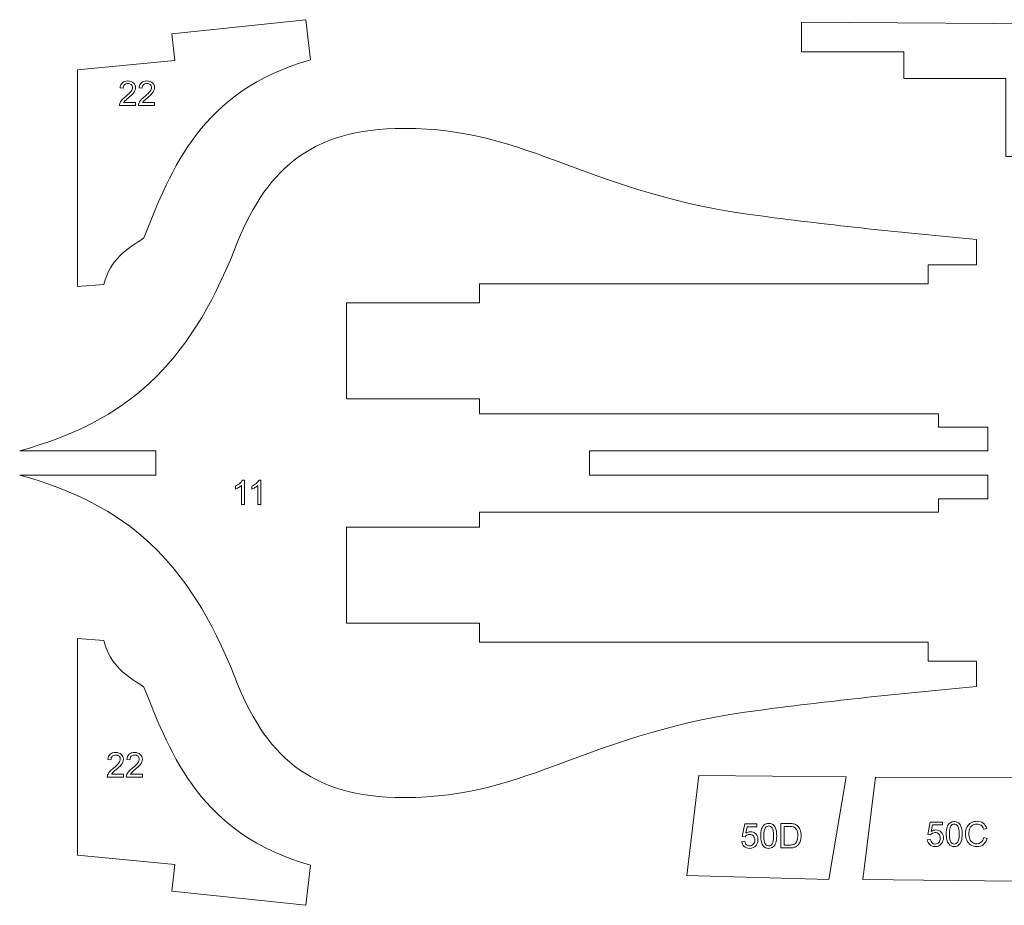
# Model space of a CAD drawing. Units: millimetres. Extents: x -437 to 859, y -1313 to 762.
# Drawn here: x -180 to 64, y 49 to 269 of the extents above; entities that cross this region are included whole.
import ezdxf

# ---------------------------------------------------------------- set-up
doc = ezdxf.new("R2010")
doc.units = ezdxf.units.MM
doc.header["$MEASUREMENT"] = 0
doc.layers.add('Ebene 1', color=7, linetype='Continuous')

msp = doc.modelspace()

# ---------------------------------------------------------------- linework, layer by layer
at = {"layer": 'Ebene 1', "color": 250, "lineweight": 5}
for points, knots in [([(-166.1352, 256.5746), (-166.1352, 256.5746), (-141.9521, 258.8221), (-141.9521, 258.8221), (-141.9521, 258.8221), (-141.9521, 258.8221), (-142.7612, 265.4747), (-142.7612, 265.4747), (-142.7612, 265.4747), (-142.7612, 265.4747), (-109.4982, 268.9808), (-109.4982, 268.9808), (-109.4982, 268.9808), (-109.4982, 268.9808), (-108.3295, 259.0316), (-108.3295, 259.0316), (-108.3295, 259.0316), (-135.3759, 251.2886), (-142.8502, 232.108), (-149.6835, 214.8008), (-149.6835, 214.8008), (-153.818, 212.1077), (-158.051, 209.6053), (-159.5725, 203.2639), (-159.5725, 203.2639), (-159.5725, 203.2639), (-166.1352, 202.7245), (-166.1352, 202.7245), (-166.1352, 202.7245), (-166.1352, 202.7245), (-166.1352, 256.5746), (-166.1352, 256.5746)], [0, 0, 0, 0, 0.125, 0.125, 0.125, 0.125, 0.25, 0.25, 0.25, 0.25, 0.375, 0.375, 0.375, 0.375, 0.5, 0.5, 0.5, 0.5, 0.625, 0.625, 0.625, 0.625, 0.75, 0.75, 0.75, 0.75, 0.875, 0.875, 0.875, 0.875, 1, 1, 1, 1]), ([(85.1428, 267.8945), (85.1428, 267.8945), (85.1428, 235.0104), (85.1428, 235.0104), (85.1428, 235.0104), (85.1428, 235.0104), (64.3184, 235.0104), (64.3184, 235.0104), (64.3184, 235.0104), (64.3184, 235.0104), (64.3184, 254.385), (64.3184, 254.385), (64.3184, 254.385), (64.3184, 254.385), (39.0128, 254.385), (39.0128, 254.385), (39.0128, 254.385), (39.0128, 254.385), (39.0128, 261.0409), (39.0128, 261.0409), (39.0128, 261.0409), (39.0128, 261.0409), (13.5754, 261.0409), (13.5754, 261.0409), (13.5754, 261.0409), (13.5754, 261.0409), (13.5754, 268.3558), (13.5754, 268.3558), (13.5754, 268.3558), (13.5754, 268.3558), (85.1428, 267.8945), (85.1428, 267.8945)], [0, 0, 0, 0, 0.125, 0.125, 0.125, 0.125, 0.25, 0.25, 0.25, 0.25, 0.375, 0.375, 0.375, 0.375, 0.5, 0.5, 0.5, 0.5, 0.625, 0.625, 0.625, 0.625, 0.75, 0.75, 0.75, 0.75, 0.875, 0.875, 0.875, 0.875, 1, 1, 1, 1]), ([(-151.713, 248.4146), (-151.713, 248.4146), (-151.713, 247.6992), (-151.713, 247.6992), (-151.713, 247.6992), (-151.713, 247.6992), (-155.7192, 247.6992), (-155.7192, 247.6992), (-155.7192, 247.6992), (-155.7248, 247.8784), (-155.6966, 248.0506), (-155.6331, 248.2157), (-155.6331, 248.2157), (-155.5315, 248.4894), (-155.3678, 248.7575), (-155.1434, 249.0228), (-155.1434, 249.0228), (-154.9177, 249.2867), (-154.5931, 249.5929), (-154.1698, 249.9401), (-154.1698, 249.9401), (-153.5108, 250.4805), (-153.0649, 250.9081), (-152.8334, 251.2242), (-152.8334, 251.2242), (-152.602, 251.5388), (-152.4863, 251.838), (-152.4863, 252.1188), (-152.4863, 252.1188), (-152.4863, 252.4137), (-152.5921, 252.6621), (-152.8024, 252.8653), (-152.8024, 252.8653), (-153.0141, 253.0671), (-153.2892, 253.1687), (-153.6279, 253.1687), (-153.6279, 253.1687), (-153.9863, 253.1687), (-154.2728, 253.0614), (-154.4873, 252.8455), (-154.4873, 252.8455), (-154.7032, 252.6311), (-154.8118, 252.3333), (-154.8147, 251.9537), (-154.8147, 251.9537), (-154.8147, 251.9537), (-155.5795, 252.0313), (-155.5795, 252.0313), (-155.5795, 252.0313), (-155.5273, 252.6028), (-155.3297, 253.0375), (-154.9882, 253.3366), (-154.9882, 253.3366), (-154.6467, 253.6358), (-154.1867, 253.7853), (-153.611, 253.7853), (-153.611, 253.7853), (-153.0296, 253.7853), (-152.5696, 253.6231), (-152.2309, 253.3013), (-152.2309, 253.3013), (-151.8908, 252.9782), (-151.7215, 252.5788), (-151.7215, 252.1019), (-151.7215, 252.1019), (-151.7215, 251.8592), (-151.7709, 251.6207), (-151.8711, 251.3864), (-151.8711, 251.3864), (-151.9698, 251.1522), (-152.1349, 250.9053), (-152.365, 250.647), (-152.365, 250.647), (-152.595, 250.3874), (-152.9774, 250.0318), (-153.5122, 249.5802), (-153.5122, 249.5802), (-153.9581, 249.2049), (-154.2446, 248.9509), (-154.3716, 248.8168), (-154.3716, 248.8168), (-154.4986, 248.6842), (-154.603, 248.5501), (-154.6862, 248.4146), (-154.6862, 248.4146), (-154.6862, 248.4146), (-151.713, 248.4146), (-151.713, 248.4146)], [0, 0, 0, 0, 0.04545455, 0.04545455, 0.04545455, 0.04545455, 0.09090909, 0.09090909, 0.09090909, 0.09090909, 0.13636364, 0.13636364, 0.13636364, 0.13636364, 0.18181818, 0.18181818, 0.18181818, 0.18181818, 0.22727273, 0.22727273, 0.22727273, 0.22727273, 0.27272727, 0.27272727, 0.27272727, 0.27272727, 0.31818182, 0.31818182, 0.31818182, 0.31818182, 0.36363636, 0.36363636, 0.36363636, 0.36363636, 0.40909091, 0.40909091, 0.40909091, 0.40909091, 0.45454545, 0.45454545, 0.45454545, 0.45454545, 0.5, 0.5, 0.5, 0.5, 0.54545455, 0.54545455, 0.54545455, 0.54545455, 0.59090909, 0.59090909, 0.59090909, 0.59090909, 0.63636364, 0.63636364, 0.63636364, 0.63636364, 0.68181818, 0.68181818, 0.68181818, 0.68181818, 0.72727273, 0.72727273, 0.72727273, 0.72727273, 0.77272727, 0.77272727, 0.77272727, 0.77272727, 0.81818182, 0.81818182, 0.81818182, 0.81818182, 0.86363636, 0.86363636, 0.86363636, 0.86363636, 0.90909091, 0.90909091, 0.90909091, 0.90909091, 0.95454545, 0.95454545, 0.95454545, 0.95454545, 1, 1, 1, 1]), ([(-147.0041, 248.4146), (-147.0041, 248.4146), (-147.0041, 247.6992), (-147.0041, 247.6992), (-147.0041, 247.6992), (-147.0041, 247.6992), (-151.0103, 247.6992), (-151.0103, 247.6992), (-151.0103, 247.6992), (-151.0159, 247.8784), (-150.9877, 248.0506), (-150.9242, 248.2157), (-150.9242, 248.2157), (-150.8226, 248.4894), (-150.6589, 248.7575), (-150.4345, 249.0228), (-150.4345, 249.0228), (-150.2088, 249.2867), (-149.8842, 249.5929), (-149.4609, 249.9401), (-149.4609, 249.9401), (-148.8019, 250.4805), (-148.356, 250.9081), (-148.1245, 251.2242), (-148.1245, 251.2242), (-147.8931, 251.5388), (-147.7774, 251.838), (-147.7774, 252.1188), (-147.7774, 252.1188), (-147.7774, 252.4137), (-147.8832, 252.6621), (-148.0935, 252.8653), (-148.0935, 252.8653), (-148.3052, 253.0671), (-148.5803, 253.1687), (-148.919, 253.1687), (-148.919, 253.1687), (-149.2774, 253.1687), (-149.5639, 253.0614), (-149.7784, 252.8455), (-149.7784, 252.8455), (-149.9943, 252.6311), (-150.1029, 252.3333), (-150.1058, 251.9537), (-150.1058, 251.9537), (-150.1058, 251.9537), (-150.8706, 252.0313), (-150.8706, 252.0313), (-150.8706, 252.0313), (-150.8184, 252.6028), (-150.6208, 253.0375), (-150.2793, 253.3366), (-150.2793, 253.3366), (-149.9378, 253.6358), (-149.4778, 253.7853), (-148.9021, 253.7853), (-148.9021, 253.7853), (-148.3207, 253.7853), (-147.8607, 253.6231), (-147.522, 253.3013), (-147.522, 253.3013), (-147.1819, 252.9782), (-147.0126, 252.5788), (-147.0126, 252.1019), (-147.0126, 252.1019), (-147.0126, 251.8592), (-147.062, 251.6207), (-147.1622, 251.3864), (-147.1622, 251.3864), (-147.2609, 251.1522), (-147.426, 250.9053), (-147.6561, 250.647), (-147.6561, 250.647), (-147.8861, 250.3874), (-148.2685, 250.0318), (-148.8033, 249.5802), (-148.8033, 249.5802), (-149.2492, 249.2049), (-149.5357, 248.9509), (-149.6627, 248.8168), (-149.6627, 248.8168), (-149.7897, 248.6842), (-149.8941, 248.5501), (-149.9773, 248.4146), (-149.9773, 248.4146), (-149.9773, 248.4146), (-147.0041, 248.4146), (-147.0041, 248.4146)], [0, 0, 0, 0, 0.04545455, 0.04545455, 0.04545455, 0.04545455, 0.09090909, 0.09090909, 0.09090909, 0.09090909, 0.13636364, 0.13636364, 0.13636364, 0.13636364, 0.18181818, 0.18181818, 0.18181818, 0.18181818, 0.22727273, 0.22727273, 0.22727273, 0.22727273, 0.27272727, 0.27272727, 0.27272727, 0.27272727, 0.31818182, 0.31818182, 0.31818182, 0.31818182, 0.36363636, 0.36363636, 0.36363636, 0.36363636, 0.40909091, 0.40909091, 0.40909091, 0.40909091, 0.45454545, 0.45454545, 0.45454545, 0.45454545, 0.5, 0.5, 0.5, 0.5, 0.54545455, 0.54545455, 0.54545455, 0.54545455, 0.59090909, 0.59090909, 0.59090909, 0.59090909, 0.63636364, 0.63636364, 0.63636364, 0.63636364, 0.68181818, 0.68181818, 0.68181818, 0.68181818, 0.72727273, 0.72727273, 0.72727273, 0.72727273, 0.77272727, 0.77272727, 0.77272727, 0.77272727, 0.81818182, 0.81818182, 0.81818182, 0.81818182, 0.86363636, 0.86363636, 0.86363636, 0.86363636, 0.90909091, 0.90909091, 0.90909091, 0.90909091, 0.95454545, 0.95454545, 0.95454545, 0.95454545, 1, 1, 1, 1]), ([(-39.06, 161.9663), (-39.06, 161.9663), (59.85, 161.9663), (59.85, 161.9663), (59.85, 161.9663), (59.85, 161.9663), (59.85, 167.8207), (59.85, 167.8207), (59.85, 167.8207), (59.85, 167.8207), (47.565, 167.8207), (47.565, 167.8207), (47.565, 167.8207), (47.565, 167.8207), (47.565, 171.1282), (47.565, 171.1282), (47.565, 171.1282), (47.565, 171.1282), (-66.3075, 171.1282), (-66.3075, 171.1282), (-66.3075, 171.1282), (-66.3075, 171.1282), (-66.3075, 174.9082), (-66.3075, 174.9082), (-66.3075, 174.9082), (-66.3075, 174.9082), (-99.3825, 174.9082), (-99.3825, 174.9082), (-99.3825, 174.9082), (-99.3825, 174.9082), (-99.3825, 198.6907), (-99.3825, 198.6907), (-99.3825, 198.6907), (-99.3825, 198.6907), (-66.3075, 198.6907), (-66.3075, 198.6907), (-66.3075, 198.6907), (-66.3075, 198.6907), (-66.3075, 203.4157), (-66.3075, 203.4157), (-66.3075, 203.4157), (-66.3075, 203.4157), (45.045, 203.4157), (45.045, 203.4157), (45.045, 203.4157), (45.045, 203.4157), (45.045, 208.1407), (45.045, 208.1407), (45.045, 208.1407), (45.045, 208.1407), (57.015, 208.1407), (57.015, 208.1407), (57.015, 208.1407), (57.015, 208.1407), (57.015, 214.4407), (57.015, 214.4407), (57.015, 214.4407), (38.7689, 216.1186), (21.156, 217.9463), (3.465, 220.2682), (3.465, 220.2682), (-39.06, 225.5702), (-53.937, 242.0612), (-85.05, 242.0032), (-85.05, 242.0032), (-108.9165, 242.0112), (-119.718, 231.0982), (-127.1025, 212.0782), (-127.1025, 212.0782), (-138.669, 182.9792), (-153.8535, 169.3572), (-180.495, 161.9663), (-180.495, 161.9663), (-180.495, 161.9663), (-146.6811, 161.9663), (-146.6811, 161.9663), (-146.6811, 161.9663), (-146.6811, 161.9663), (-146.6811, 158.955), (-146.6811, 158.955)], [0, 0, 0, 0, 0.05, 0.05, 0.05, 0.05, 0.1, 0.1, 0.1, 0.1, 0.15, 0.15, 0.15, 0.15, 0.2, 0.2, 0.2, 0.2, 0.25, 0.25, 0.25, 0.25, 0.3, 0.3, 0.3, 0.3, 0.35, 0.35, 0.35, 0.35, 0.4, 0.4, 0.4, 0.4, 0.45, 0.45, 0.45, 0.45, 0.5, 0.5, 0.5, 0.5, 0.55, 0.55, 0.55, 0.55, 0.6, 0.6, 0.6, 0.6, 0.65, 0.65, 0.65, 0.65, 0.7, 0.7, 0.7, 0.7, 0.75, 0.75, 0.75, 0.75, 0.8, 0.8, 0.8, 0.8, 0.85, 0.85, 0.85, 0.85, 0.9, 0.9, 0.9, 0.9, 0.95, 0.95, 0.95, 0.95, 1, 1, 1, 1]), ([(-39.06, 155.9519), (-39.06, 155.9519), (59.85, 155.9519), (59.85, 155.9519), (59.85, 155.9519), (59.85, 155.9519), (59.85, 150.0975), (59.85, 150.0975), (59.85, 150.0975), (59.85, 150.0975), (47.565, 150.0975), (47.565, 150.0975), (47.565, 150.0975), (47.565, 150.0975), (47.565, 146.79), (47.565, 146.79), (47.565, 146.79), (47.565, 146.79), (-66.3075, 146.79), (-66.3075, 146.79), (-66.3075, 146.79), (-66.3075, 146.79), (-66.3075, 143.01), (-66.3075, 143.01), (-66.3075, 143.01), (-66.3075, 143.01), (-99.3825, 143.01), (-99.3825, 143.01), (-99.3825, 143.01), (-99.3825, 143.01), (-99.3825, 119.2275), (-99.3825, 119.2275), (-99.3825, 119.2275), (-99.3825, 119.2275), (-66.3075, 119.2275), (-66.3075, 119.2275), (-66.3075, 119.2275), (-66.3075, 119.2275), (-66.3075, 114.5025), (-66.3075, 114.5025), (-66.3075, 114.5025), (-66.3075, 114.5025), (45.045, 114.5025), (45.045, 114.5025), (45.045, 114.5025), (45.045, 114.5025), (45.045, 109.7775), (45.045, 109.7775), (45.045, 109.7775), (45.045, 109.7775), (57.015, 109.7775), (57.015, 109.7775), (57.015, 109.7775), (57.015, 109.7775), (57.015, 103.4775), (57.015, 103.4775), (57.015, 103.4775), (38.7689, 101.7996), (21.156, 99.9719), (3.465, 97.65), (3.465, 97.65), (-39.06, 92.348), (-53.937, 75.857), (-85.05, 75.915), (-85.05, 75.915), (-108.9165, 75.907), (-119.718, 86.82), (-127.1025, 105.84), (-127.1025, 105.84), (-138.669, 134.939), (-153.8535, 148.561), (-180.495, 155.9519), (-180.495, 155.9519), (-180.495, 155.9519), (-146.6811, 155.9519), (-146.6811, 155.9519), (-146.6811, 155.9519), (-146.6811, 155.9519), (-146.6811, 158.9632), (-146.6811, 158.9632)], [0, 0, 0, 0, 0.05, 0.05, 0.05, 0.05, 0.1, 0.1, 0.1, 0.1, 0.15, 0.15, 0.15, 0.15, 0.2, 0.2, 0.2, 0.2, 0.25, 0.25, 0.25, 0.25, 0.3, 0.3, 0.3, 0.3, 0.35, 0.35, 0.35, 0.35, 0.4, 0.4, 0.4, 0.4, 0.45, 0.45, 0.45, 0.45, 0.5, 0.5, 0.5, 0.5, 0.55, 0.55, 0.55, 0.55, 0.6, 0.6, 0.6, 0.6, 0.65, 0.65, 0.65, 0.65, 0.7, 0.7, 0.7, 0.7, 0.75, 0.75, 0.75, 0.75, 0.8, 0.8, 0.8, 0.8, 0.85, 0.85, 0.85, 0.85, 0.9, 0.9, 0.9, 0.9, 0.95, 0.95, 0.95, 0.95, 1, 1, 1, 1]), ([(-124.7257, 148.6275), (-124.7257, 148.6275), (-125.4693, 148.6275), (-125.4693, 148.6275), (-125.4693, 148.6275), (-125.4693, 148.6275), (-125.4693, 153.3689), (-125.4693, 153.3689), (-125.4693, 153.3689), (-125.6485, 153.1981), (-125.8828, 153.0274), (-126.1735, 152.8566), (-126.1735, 152.8566), (-126.4656, 152.6859), (-126.7266, 152.5575), (-126.958, 152.4728), (-126.958, 152.4728), (-126.958, 152.4728), (-126.958, 153.1911), (-126.958, 153.1911), (-126.958, 153.1911), (-126.5418, 153.3872), (-126.1777, 153.6243), (-125.8658, 153.9023), (-125.8658, 153.9023), (-125.5554, 154.1817), (-125.3338, 154.4512), (-125.204, 154.7136), (-125.204, 154.7136), (-125.204, 154.7136), (-124.7257, 154.7136), (-124.7257, 154.7136), (-124.7257, 154.7136), (-124.7257, 154.7136), (-124.7257, 148.6275), (-124.7257, 148.6275)], [0, 0, 0, 0, 0.11111111, 0.11111111, 0.11111111, 0.11111111, 0.22222222, 0.22222222, 0.22222222, 0.22222222, 0.33333333, 0.33333333, 0.33333333, 0.33333333, 0.44444444, 0.44444444, 0.44444444, 0.44444444, 0.55555556, 0.55555556, 0.55555556, 0.55555556, 0.66666667, 0.66666667, 0.66666667, 0.66666667, 0.77777778, 0.77777778, 0.77777778, 0.77777778, 0.88888889, 0.88888889, 0.88888889, 0.88888889, 1, 1, 1, 1]), ([(-120.6447, 148.6275), (-120.6447, 148.6275), (-121.3883, 148.6275), (-121.3883, 148.6275), (-121.3883, 148.6275), (-121.3883, 148.6275), (-121.3883, 153.3689), (-121.3883, 153.3689), (-121.3883, 153.3689), (-121.5675, 153.1981), (-121.8018, 153.0274), (-122.0925, 152.8566), (-122.0925, 152.8566), (-122.3846, 152.6859), (-122.6456, 152.5575), (-122.877, 152.4728), (-122.877, 152.4728), (-122.877, 152.4728), (-122.877, 153.1911), (-122.877, 153.1911), (-122.877, 153.1911), (-122.4608, 153.3872), (-122.0967, 153.6243), (-121.7848, 153.9023), (-121.7848, 153.9023), (-121.4744, 154.1817), (-121.2528, 154.4512), (-121.123, 154.7136), (-121.123, 154.7136), (-121.123, 154.7136), (-120.6447, 154.7136), (-120.6447, 154.7136), (-120.6447, 154.7136), (-120.6447, 154.7136), (-120.6447, 148.6275), (-120.6447, 148.6275)], [0, 0, 0, 0, 0.11111111, 0.11111111, 0.11111111, 0.11111111, 0.22222222, 0.22222222, 0.22222222, 0.22222222, 0.33333333, 0.33333333, 0.33333333, 0.33333333, 0.44444444, 0.44444444, 0.44444444, 0.44444444, 0.55555556, 0.55555556, 0.55555556, 0.55555556, 0.66666667, 0.66666667, 0.66666667, 0.66666667, 0.77777778, 0.77777778, 0.77777778, 0.77777778, 0.88888889, 0.88888889, 0.88888889, 0.88888889, 1, 1, 1, 1]), ([(-166.1352, 61.5887), (-166.1352, 61.5887), (-141.9521, 59.3412), (-141.9521, 59.3412), (-141.9521, 59.3412), (-141.9521, 59.3412), (-142.7612, 52.6886), (-142.7612, 52.6886), (-142.7612, 52.6886), (-142.7612, 52.6886), (-109.4982, 49.1825), (-109.4982, 49.1825), (-109.4982, 49.1825), (-109.4982, 49.1825), (-108.3295, 59.1317), (-108.3295, 59.1317), (-108.3295, 59.1317), (-135.3759, 66.8747), (-142.8502, 86.0553), (-149.6835, 103.3625), (-149.6835, 103.3625), (-153.818, 106.0556), (-158.051, 108.558), (-159.5725, 114.8994), (-159.5725, 114.8994), (-159.5725, 114.8994), (-166.1352, 115.4388), (-166.1352, 115.4388), (-166.1352, 115.4388), (-166.1352, 115.4388), (-166.1352, 61.5887), (-166.1352, 61.5887)], [0, 0, 0, 0, 0.125, 0.125, 0.125, 0.125, 0.25, 0.25, 0.25, 0.25, 0.375, 0.375, 0.375, 0.375, 0.5, 0.5, 0.5, 0.5, 0.625, 0.625, 0.625, 0.625, 0.75, 0.75, 0.75, 0.75, 0.875, 0.875, 0.875, 0.875, 1, 1, 1, 1]), ([(-154.7394, 81.7298), (-154.7394, 81.7298), (-154.7394, 81.0144), (-154.7394, 81.0144), (-154.7394, 81.0144), (-154.7394, 81.0144), (-158.7456, 81.0144), (-158.7456, 81.0144), (-158.7456, 81.0144), (-158.7512, 81.1936), (-158.723, 81.3658), (-158.6595, 81.5309), (-158.6595, 81.5309), (-158.5579, 81.8046), (-158.3942, 82.0727), (-158.1698, 82.338), (-158.1698, 82.338), (-157.9441, 82.6019), (-157.6195, 82.9081), (-157.1962, 83.2553), (-157.1962, 83.2553), (-156.5372, 83.7957), (-156.0913, 84.2233), (-155.8598, 84.5394), (-155.8598, 84.5394), (-155.6284, 84.854), (-155.5127, 85.1532), (-155.5127, 85.434), (-155.5127, 85.434), (-155.5127, 85.7289), (-155.6185, 85.9773), (-155.8288, 86.1805), (-155.8288, 86.1805), (-156.0405, 86.3823), (-156.3156, 86.4839), (-156.6543, 86.4839), (-156.6543, 86.4839), (-157.0127, 86.4839), (-157.2992, 86.3766), (-157.5137, 86.1607), (-157.5137, 86.1607), (-157.7296, 85.9463), (-157.8382, 85.6485), (-157.8411, 85.2689), (-157.8411, 85.2689), (-157.8411, 85.2689), (-158.6059, 85.3465), (-158.6059, 85.3465), (-158.6059, 85.3465), (-158.5537, 85.918), (-158.3561, 86.3527), (-158.0146, 86.6518), (-158.0146, 86.6518), (-157.6731, 86.951), (-157.2131, 87.1005), (-156.6374, 87.1005), (-156.6374, 87.1005), (-156.056, 87.1005), (-155.596, 86.9383), (-155.2573, 86.6165), (-155.2573, 86.6165), (-154.9172, 86.2934), (-154.7479, 85.894), (-154.7479, 85.4171), (-154.7479, 85.4171), (-154.7479, 85.1744), (-154.7973, 84.9359), (-154.8975, 84.7016), (-154.8975, 84.7016), (-154.9962, 84.4674), (-155.1613, 84.2205), (-155.3914, 83.9622), (-155.3914, 83.9622), (-155.6214, 83.7026), (-156.0038, 83.347), (-156.5386, 82.8954), (-156.5386, 82.8954), (-156.9845, 82.5201), (-157.271, 82.2661), (-157.398, 82.132), (-157.398, 82.132), (-157.525, 81.9994), (-157.6294, 81.8653), (-157.7126, 81.7298), (-157.7126, 81.7298), (-157.7126, 81.7298), (-154.7394, 81.7298), (-154.7394, 81.7298)], [0, 0, 0, 0, 0.04545455, 0.04545455, 0.04545455, 0.04545455, 0.09090909, 0.09090909, 0.09090909, 0.09090909, 0.13636364, 0.13636364, 0.13636364, 0.13636364, 0.18181818, 0.18181818, 0.18181818, 0.18181818, 0.22727273, 0.22727273, 0.22727273, 0.22727273, 0.27272727, 0.27272727, 0.27272727, 0.27272727, 0.31818182, 0.31818182, 0.31818182, 0.31818182, 0.36363636, 0.36363636, 0.36363636, 0.36363636, 0.40909091, 0.40909091, 0.40909091, 0.40909091, 0.45454545, 0.45454545, 0.45454545, 0.45454545, 0.5, 0.5, 0.5, 0.5, 0.54545455, 0.54545455, 0.54545455, 0.54545455, 0.59090909, 0.59090909, 0.59090909, 0.59090909, 0.63636364, 0.63636364, 0.63636364, 0.63636364, 0.68181818, 0.68181818, 0.68181818, 0.68181818, 0.72727273, 0.72727273, 0.72727273, 0.72727273, 0.77272727, 0.77272727, 0.77272727, 0.77272727, 0.81818182, 0.81818182, 0.81818182, 0.81818182, 0.86363636, 0.86363636, 0.86363636, 0.86363636, 0.90909091, 0.90909091, 0.90909091, 0.90909091, 0.95454545, 0.95454545, 0.95454545, 0.95454545, 1, 1, 1, 1]), ([(-150.0305, 81.7298), (-150.0305, 81.7298), (-150.0305, 81.0144), (-150.0305, 81.0144), (-150.0305, 81.0144), (-150.0305, 81.0144), (-154.0367, 81.0144), (-154.0367, 81.0144), (-154.0367, 81.0144), (-154.0423, 81.1936), (-154.0141, 81.3658), (-153.9506, 81.5309), (-153.9506, 81.5309), (-153.849, 81.8046), (-153.6853, 82.0727), (-153.4609, 82.338), (-153.4609, 82.338), (-153.2352, 82.6019), (-152.9106, 82.9081), (-152.4873, 83.2553), (-152.4873, 83.2553), (-151.8283, 83.7957), (-151.3824, 84.2233), (-151.1509, 84.5394), (-151.1509, 84.5394), (-150.9195, 84.854), (-150.8038, 85.1532), (-150.8038, 85.434), (-150.8038, 85.434), (-150.8038, 85.7289), (-150.9096, 85.9773), (-151.1199, 86.1805), (-151.1199, 86.1805), (-151.3316, 86.3823), (-151.6067, 86.4839), (-151.9454, 86.4839), (-151.9454, 86.4839), (-152.3038, 86.4839), (-152.5903, 86.3766), (-152.8048, 86.1607), (-152.8048, 86.1607), (-153.0207, 85.9463), (-153.1293, 85.6485), (-153.1322, 85.2689), (-153.1322, 85.2689), (-153.1322, 85.2689), (-153.897, 85.3465), (-153.897, 85.3465), (-153.897, 85.3465), (-153.8448, 85.918), (-153.6472, 86.3527), (-153.3057, 86.6518), (-153.3057, 86.6518), (-152.9642, 86.951), (-152.5042, 87.1005), (-151.9285, 87.1005), (-151.9285, 87.1005), (-151.3471, 87.1005), (-150.8871, 86.9383), (-150.5484, 86.6165), (-150.5484, 86.6165), (-150.2083, 86.2934), (-150.039, 85.894), (-150.039, 85.4171), (-150.039, 85.4171), (-150.039, 85.1744), (-150.0884, 84.9359), (-150.1886, 84.7016), (-150.1886, 84.7016), (-150.2873, 84.4674), (-150.4524, 84.2205), (-150.6825, 83.9622), (-150.6825, 83.9622), (-150.9125, 83.7026), (-151.2949, 83.347), (-151.8297, 82.8954), (-151.8297, 82.8954), (-152.2756, 82.5201), (-152.5621, 82.2661), (-152.6891, 82.132), (-152.6891, 82.132), (-152.8161, 81.9994), (-152.9205, 81.8653), (-153.0037, 81.7298), (-153.0037, 81.7298), (-153.0037, 81.7298), (-150.0305, 81.7298), (-150.0305, 81.7298)], [0, 0, 0, 0, 0.04545455, 0.04545455, 0.04545455, 0.04545455, 0.09090909, 0.09090909, 0.09090909, 0.09090909, 0.13636364, 0.13636364, 0.13636364, 0.13636364, 0.18181818, 0.18181818, 0.18181818, 0.18181818, 0.22727273, 0.22727273, 0.22727273, 0.22727273, 0.27272727, 0.27272727, 0.27272727, 0.27272727, 0.31818182, 0.31818182, 0.31818182, 0.31818182, 0.36363636, 0.36363636, 0.36363636, 0.36363636, 0.40909091, 0.40909091, 0.40909091, 0.40909091, 0.45454545, 0.45454545, 0.45454545, 0.45454545, 0.5, 0.5, 0.5, 0.5, 0.54545455, 0.54545455, 0.54545455, 0.54545455, 0.59090909, 0.59090909, 0.59090909, 0.59090909, 0.63636364, 0.63636364, 0.63636364, 0.63636364, 0.68181818, 0.68181818, 0.68181818, 0.68181818, 0.72727273, 0.72727273, 0.72727273, 0.72727273, 0.77272727, 0.77272727, 0.77272727, 0.77272727, 0.81818182, 0.81818182, 0.81818182, 0.81818182, 0.86363636, 0.86363636, 0.86363636, 0.86363636, 0.90909091, 0.90909091, 0.90909091, 0.90909091, 0.95454545, 0.95454545, 0.95454545, 0.95454545, 1, 1, 1, 1]), ([(-11.929, 81.389), (-11.929, 81.389), (24.6885, 81.087), (24.6885, 81.087), (24.6885, 81.087), (24.6885, 81.087), (20.385, 55.568), (20.385, 55.568), (20.385, 55.568), (20.385, 55.568), (-14.8735, 56.5495), (-14.8735, 56.5495), (-14.8735, 56.5495), (-14.8735, 56.5495), (-11.929, 81.389), (-11.929, 81.389)], [0, 0, 0, 0, 0.25, 0.25, 0.25, 0.25, 0.5, 0.5, 0.5, 0.5, 0.75, 0.75, 0.75, 0.75, 1, 1, 1, 1]), ([(31.9365, 81.0115), (31.9365, 81.0115), (70.5925, 80.785), (70.5925, 80.785), (70.5925, 80.785), (70.5925, 80.785), (66.591, 55.1905), (66.591, 55.1905), (66.591, 55.1905), (66.591, 55.1905), (28.841, 55.568), (28.841, 55.568), (28.841, 55.568), (28.841, 55.568), (31.9365, 81.0115), (31.9365, 81.0115)], [0, 0, 0, 0, 0.25, 0.25, 0.25, 0.25, 0.5, 0.5, 0.5, 0.5, 0.75, 0.75, 0.75, 0.75, 1, 1, 1, 1]), ([(-1.2341, 65.0075), (-1.2341, 65.0075), (-0.4524, 65.0738), (-0.4524, 65.0738), (-0.4524, 65.0738), (-0.3945, 64.6928), (-0.2605, 64.4078), (-0.0502, 64.2159), (-0.0502, 64.2159), (0.1615, 64.024), (0.4155, 63.928), (0.7132, 63.928), (0.7132, 63.928), (1.0716, 63.928), (1.375, 64.0635), (1.622, 64.333), (1.622, 64.333), (1.8703, 64.6039), (1.9945, 64.9624), (1.9945, 65.4083), (1.9945, 65.4083), (1.9945, 65.833), (1.876, 66.1674), (1.6375, 66.413), (1.6375, 66.413), (1.399, 66.6585), (1.0872, 66.7813), (0.7005, 66.7813), (0.7005, 66.7813), (0.4606, 66.7813), (0.2447, 66.7262), (0.0514, 66.6176), (0.0514, 66.6176), (-0.1419, 66.5089), (-0.2929, 66.3678), (-0.403, 66.1943), (-0.403, 66.1943), (-0.403, 66.1943), (-1.1015, 66.2846), (-1.1015, 66.2846), (-1.1015, 66.2846), (-1.1015, 66.2846), (-0.5145, 69.3975), (-0.5145, 69.3975), (-0.5145, 69.3975), (-0.5145, 69.3975), (2.4997, 69.3975), (2.4997, 69.3975), (2.4997, 69.3975), (2.4997, 69.3975), (2.4997, 68.6863), (2.4997, 68.6863), (2.4997, 68.6863), (2.4997, 68.6863), (0.081, 68.6863), (0.081, 68.6863), (0.081, 68.6863), (0.081, 68.6863), (-0.2464, 67.0579), (-0.2464, 67.0579), (-0.2464, 67.0579), (0.1177, 67.3119), (0.5001, 67.4389), (0.8995, 67.4389), (0.8995, 67.4389), (1.4286, 67.4389), (1.8746, 67.2554), (2.2386, 66.8885), (2.2386, 66.8885), (2.6027, 66.5216), (2.7847, 66.0503), (2.7847, 65.4746), (2.7847, 65.4746), (2.7847, 64.9257), (2.6239, 64.4515), (2.3049, 64.0522), (2.3049, 64.0522), (1.9155, 63.5625), (1.3849, 63.317), (0.7132, 63.317), (0.7132, 63.317), (0.1615, 63.317), (-0.2887, 63.4708), (-0.6372, 63.7798), (-0.6372, 63.7798), (-0.9858, 64.0889), (-1.1847, 64.4981), (-1.2341, 65.0075)], [0, 0, 0, 0, 0.04545455, 0.04545455, 0.04545455, 0.04545455, 0.09090909, 0.09090909, 0.09090909, 0.09090909, 0.13636364, 0.13636364, 0.13636364, 0.13636364, 0.18181818, 0.18181818, 0.18181818, 0.18181818, 0.22727273, 0.22727273, 0.22727273, 0.22727273, 0.27272727, 0.27272727, 0.27272727, 0.27272727, 0.31818182, 0.31818182, 0.31818182, 0.31818182, 0.36363636, 0.36363636, 0.36363636, 0.36363636, 0.40909091, 0.40909091, 0.40909091, 0.40909091, 0.45454545, 0.45454545, 0.45454545, 0.45454545, 0.5, 0.5, 0.5, 0.5, 0.54545455, 0.54545455, 0.54545455, 0.54545455, 0.59090909, 0.59090909, 0.59090909, 0.59090909, 0.63636364, 0.63636364, 0.63636364, 0.63636364, 0.68181818, 0.68181818, 0.68181818, 0.68181818, 0.72727273, 0.72727273, 0.72727273, 0.72727273, 0.77272727, 0.77272727, 0.77272727, 0.77272727, 0.81818182, 0.81818182, 0.81818182, 0.81818182, 0.86363636, 0.86363636, 0.86363636, 0.86363636, 0.90909091, 0.90909091, 0.90909091, 0.90909091, 0.95454545, 0.95454545, 0.95454545, 0.95454545, 1, 1, 1, 1]), ([(3.4748, 66.4087), (3.4748, 67.1256), (3.5481, 67.7027), (3.6963, 68.1388), (3.6963, 68.1388), (3.8431, 68.5762), (4.0632, 68.9135), (4.3539, 69.1505), (4.3539, 69.1505), (4.6446, 69.3876), (5.0101, 69.5061), (5.4503, 69.5061), (5.4503, 69.5061), (5.7763, 69.5061), (6.0613, 69.4398), (6.3069, 69.3086), (6.3069, 69.3086), (6.5524, 69.1788), (6.7542, 68.9897), (6.9151, 68.7427), (6.9151, 68.7427), (7.0745, 68.4958), (7.2001, 68.1952), (7.2904, 67.841), (7.2904, 67.841), (7.3822, 67.4868), (7.4273, 67.0099), (7.4273, 66.4087), (7.4273, 66.4087), (7.4273, 65.6975), (7.3539, 65.1246), (7.2086, 64.6872), (7.2086, 64.6872), (7.0618, 64.2497), (6.8431, 63.9125), (6.5524, 63.674), (6.5524, 63.674), (6.2617, 63.4355), (5.8948, 63.317), (5.4503, 63.317), (5.4503, 63.317), (4.8661, 63.317), (4.4075, 63.5258), (4.0745, 63.9449), (4.0745, 63.9449), (3.6751, 64.4487), (3.4748, 65.2714), (3.4748, 66.4087)], [0, 0, 0, 0, 0.08333333, 0.08333333, 0.08333333, 0.08333333, 0.16666667, 0.16666667, 0.16666667, 0.16666667, 0.25, 0.25, 0.25, 0.25, 0.33333333, 0.33333333, 0.33333333, 0.33333333, 0.41666667, 0.41666667, 0.41666667, 0.41666667, 0.5, 0.5, 0.5, 0.5, 0.58333333, 0.58333333, 0.58333333, 0.58333333, 0.66666667, 0.66666667, 0.66666667, 0.66666667, 0.75, 0.75, 0.75, 0.75, 0.83333333, 0.83333333, 0.83333333, 0.83333333, 0.91666667, 0.91666667, 0.91666667, 0.91666667, 1, 1, 1, 1]), ([(4.2396, 66.4087), (4.2396, 65.4139), (4.3567, 64.7521), (4.5896, 64.4219), (4.5896, 64.4219), (4.8224, 64.0931), (5.1088, 63.928), (5.4503, 63.928), (5.4503, 63.928), (5.7932, 63.928), (6.0797, 64.0945), (6.3125, 64.4247), (6.3125, 64.4247), (6.5454, 64.7549), (6.6625, 65.4167), (6.6625, 66.4087), (6.6625, 66.4087), (6.6625, 67.4064), (6.5454, 68.0696), (6.3125, 68.397), (6.3125, 68.397), (6.0797, 68.7258), (5.7904, 68.8895), (5.4433, 68.8895), (5.4433, 68.8895), (5.1004, 68.8895), (4.828, 68.7441), (4.6234, 68.4549), (4.6234, 68.4549), (4.368, 68.0866), (4.2396, 67.4036), (4.2396, 66.4087)], [0, 0, 0, 0, 0.125, 0.125, 0.125, 0.125, 0.25, 0.25, 0.25, 0.25, 0.375, 0.375, 0.375, 0.375, 0.5, 0.5, 0.5, 0.5, 0.625, 0.625, 0.625, 0.625, 0.75, 0.75, 0.75, 0.75, 0.875, 0.875, 0.875, 0.875, 1, 1, 1, 1]), ([(8.4856, 63.42), (8.4856, 63.42), (8.4856, 69.4807), (8.4856, 69.4807), (8.4856, 69.4807), (8.4856, 69.4807), (10.5727, 69.4807), (10.5727, 69.4807), (10.5727, 69.4807), (11.044, 69.4807), (11.4038, 69.4511), (11.6522, 69.3933), (11.6522, 69.3933), (11.9993, 69.3142), (12.2957, 69.1689), (12.5412, 68.96), (12.5412, 68.96), (12.8601, 68.6891), (13.1, 68.3448), (13.258, 67.9243), (13.258, 67.9243), (13.4175, 67.5038), (13.4965, 67.024), (13.4965, 66.4835), (13.4965, 66.4835), (13.4965, 66.0235), (13.4429, 65.6157), (13.3342, 65.2601), (13.3342, 65.2601), (13.227, 64.9045), (13.0901, 64.6096), (12.9208, 64.3767), (12.9208, 64.3767), (12.7529, 64.1439), (12.5694, 63.9605), (12.369, 63.8278), (12.369, 63.8278), (12.1701, 63.6938), (11.9288, 63.5922), (11.6465, 63.523), (11.6465, 63.523), (11.3629, 63.4539), (11.0384, 63.42), (10.6729, 63.42), (10.6729, 63.42), (10.6729, 63.42), (8.4856, 63.42), (8.4856, 63.42)], [0, 0, 0, 0, 0.08333333, 0.08333333, 0.08333333, 0.08333333, 0.16666667, 0.16666667, 0.16666667, 0.16666667, 0.25, 0.25, 0.25, 0.25, 0.33333333, 0.33333333, 0.33333333, 0.33333333, 0.41666667, 0.41666667, 0.41666667, 0.41666667, 0.5, 0.5, 0.5, 0.5, 0.58333333, 0.58333333, 0.58333333, 0.58333333, 0.66666667, 0.66666667, 0.66666667, 0.66666667, 0.75, 0.75, 0.75, 0.75, 0.83333333, 0.83333333, 0.83333333, 0.83333333, 0.91666667, 0.91666667, 0.91666667, 0.91666667, 1, 1, 1, 1]), ([(9.2872, 64.1354), (9.2872, 64.1354), (10.5812, 64.1354), (10.5812, 64.1354), (10.5812, 64.1354), (10.9805, 64.1354), (11.2952, 64.1721), (11.5224, 64.2469), (11.5224, 64.2469), (11.7496, 64.3217), (11.9302, 64.4261), (12.0657, 64.5616), (12.0657, 64.5616), (12.2562, 64.7507), (12.4043, 65.0075), (12.5102, 65.3278), (12.5102, 65.3278), (12.616, 65.6496), (12.6696, 66.0376), (12.6696, 66.4962), (12.6696, 66.4962), (12.6696, 67.1298), (12.5652, 67.6167), (12.3578, 67.9567), (12.3578, 67.9567), (12.1489, 68.2982), (11.8963, 68.5254), (11.5986, 68.6411), (11.5986, 68.6411), (11.3841, 68.7244), (11.0369, 68.7653), (10.5614, 68.7653), (10.5614, 68.7653), (10.5614, 68.7653), (9.2872, 68.7653), (9.2872, 68.7653), (9.2872, 68.7653), (9.2872, 68.7653), (9.2872, 64.1354), (9.2872, 64.1354)], [0, 0, 0, 0, 0.1, 0.1, 0.1, 0.1, 0.2, 0.2, 0.2, 0.2, 0.3, 0.3, 0.3, 0.3, 0.4, 0.4, 0.4, 0.4, 0.5, 0.5, 0.5, 0.5, 0.6, 0.6, 0.6, 0.6, 0.7, 0.7, 0.7, 0.7, 0.8, 0.8, 0.8, 0.8, 0.9, 0.9, 0.9, 0.9, 1, 1, 1, 1]), ([(44.8209, 65.4605), (44.8209, 65.4605), (45.6026, 65.5268), (45.6026, 65.5268), (45.6026, 65.5268), (45.6605, 65.1458), (45.7945, 64.8608), (46.0048, 64.6689), (46.0048, 64.6689), (46.2165, 64.477), (46.4705, 64.381), (46.7682, 64.381), (46.7682, 64.381), (47.1266, 64.381), (47.43, 64.5165), (47.677, 64.786), (47.677, 64.786), (47.9253, 65.0569), (48.0495, 65.4154), (48.0495, 65.8613), (48.0495, 65.8613), (48.0495, 66.286), (47.931, 66.6204), (47.6925, 66.866), (47.6925, 66.866), (47.454, 67.1115), (47.1422, 67.2343), (46.7555, 67.2343), (46.7555, 67.2343), (46.5156, 67.2343), (46.2997, 67.1792), (46.1064, 67.0706), (46.1064, 67.0706), (45.9131, 66.9619), (45.7621, 66.8208), (45.652, 66.6473), (45.652, 66.6473), (45.652, 66.6473), (44.9535, 66.7376), (44.9535, 66.7376), (44.9535, 66.7376), (44.9535, 66.7376), (45.5405, 69.8505), (45.5405, 69.8505), (45.5405, 69.8505), (45.5405, 69.8505), (48.5547, 69.8505), (48.5547, 69.8505), (48.5547, 69.8505), (48.5547, 69.8505), (48.5547, 69.1393), (48.5547, 69.1393), (48.5547, 69.1393), (48.5547, 69.1393), (46.136, 69.1393), (46.136, 69.1393), (46.136, 69.1393), (46.136, 69.1393), (45.8086, 67.5109), (45.8086, 67.5109), (45.8086, 67.5109), (46.1727, 67.7649), (46.5551, 67.8919), (46.9545, 67.8919), (46.9545, 67.8919), (47.4836, 67.8919), (47.9296, 67.7084), (48.2936, 67.3415), (48.2936, 67.3415), (48.6577, 66.9746), (48.8397, 66.5033), (48.8397, 65.9276), (48.8397, 65.9276), (48.8397, 65.3787), (48.6789, 64.9045), (48.3599, 64.5052), (48.3599, 64.5052), (47.9705, 64.0155), (47.4399, 63.77), (46.7682, 63.77), (46.7682, 63.77), (46.2165, 63.77), (45.7663, 63.9238), (45.4178, 64.2328), (45.4178, 64.2328), (45.0692, 64.5419), (44.8703, 64.9511), (44.8209, 65.4605)], [0, 0, 0, 0, 0.04545455, 0.04545455, 0.04545455, 0.04545455, 0.09090909, 0.09090909, 0.09090909, 0.09090909, 0.13636364, 0.13636364, 0.13636364, 0.13636364, 0.18181818, 0.18181818, 0.18181818, 0.18181818, 0.22727273, 0.22727273, 0.22727273, 0.22727273, 0.27272727, 0.27272727, 0.27272727, 0.27272727, 0.31818182, 0.31818182, 0.31818182, 0.31818182, 0.36363636, 0.36363636, 0.36363636, 0.36363636, 0.40909091, 0.40909091, 0.40909091, 0.40909091, 0.45454545, 0.45454545, 0.45454545, 0.45454545, 0.5, 0.5, 0.5, 0.5, 0.54545455, 0.54545455, 0.54545455, 0.54545455, 0.59090909, 0.59090909, 0.59090909, 0.59090909, 0.63636364, 0.63636364, 0.63636364, 0.63636364, 0.68181818, 0.68181818, 0.68181818, 0.68181818, 0.72727273, 0.72727273, 0.72727273, 0.72727273, 0.77272727, 0.77272727, 0.77272727, 0.77272727, 0.81818182, 0.81818182, 0.81818182, 0.81818182, 0.86363636, 0.86363636, 0.86363636, 0.86363636, 0.90909091, 0.90909091, 0.90909091, 0.90909091, 0.95454545, 0.95454545, 0.95454545, 0.95454545, 1, 1, 1, 1]), ([(49.5298, 66.8617), (49.5298, 67.5786), (49.6031, 68.1557), (49.7513, 68.5918), (49.7513, 68.5918), (49.8981, 69.0292), (50.1182, 69.3665), (50.4089, 69.6035), (50.4089, 69.6035), (50.6996, 69.8406), (51.0651, 69.9591), (51.5053, 69.9591), (51.5053, 69.9591), (51.8313, 69.9591), (52.1163, 69.8928), (52.3619, 69.7616), (52.3619, 69.7616), (52.6074, 69.6318), (52.8092, 69.4427), (52.9701, 69.1957), (52.9701, 69.1957), (53.1295, 68.9488), (53.2551, 68.6482), (53.3454, 68.294), (53.3454, 68.294), (53.4372, 67.9398), (53.4823, 67.4629), (53.4823, 66.8617), (53.4823, 66.8617), (53.4823, 66.1505), (53.4089, 65.5776), (53.2636, 65.1402), (53.2636, 65.1402), (53.1168, 64.7027), (52.8981, 64.3655), (52.6074, 64.127), (52.6074, 64.127), (52.3167, 63.8885), (51.9498, 63.77), (51.5053, 63.77), (51.5053, 63.77), (50.9211, 63.77), (50.4625, 63.9788), (50.1295, 64.3979), (50.1295, 64.3979), (49.7301, 64.9017), (49.5298, 65.7244), (49.5298, 66.8617)], [0, 0, 0, 0, 0.08333333, 0.08333333, 0.08333333, 0.08333333, 0.16666667, 0.16666667, 0.16666667, 0.16666667, 0.25, 0.25, 0.25, 0.25, 0.33333333, 0.33333333, 0.33333333, 0.33333333, 0.41666667, 0.41666667, 0.41666667, 0.41666667, 0.5, 0.5, 0.5, 0.5, 0.58333333, 0.58333333, 0.58333333, 0.58333333, 0.66666667, 0.66666667, 0.66666667, 0.66666667, 0.75, 0.75, 0.75, 0.75, 0.83333333, 0.83333333, 0.83333333, 0.83333333, 0.91666667, 0.91666667, 0.91666667, 0.91666667, 1, 1, 1, 1]), ([(50.2946, 66.8617), (50.2946, 65.8669), (50.4117, 65.2051), (50.6446, 64.8749), (50.6446, 64.8749), (50.8774, 64.5461), (51.1638, 64.381), (51.5053, 64.381), (51.5053, 64.381), (51.8482, 64.381), (52.1347, 64.5475), (52.3675, 64.8777), (52.3675, 64.8777), (52.6004, 65.2079), (52.7175, 65.8697), (52.7175, 66.8617), (52.7175, 66.8617), (52.7175, 67.8594), (52.6004, 68.5226), (52.3675, 68.85), (52.3675, 68.85), (52.1347, 69.1788), (51.8454, 69.3425), (51.4983, 69.3425), (51.4983, 69.3425), (51.1554, 69.3425), (50.883, 69.1971), (50.6784, 68.9079), (50.6784, 68.9079), (50.423, 68.5396), (50.2946, 67.8566), (50.2946, 66.8617)], [0, 0, 0, 0, 0.125, 0.125, 0.125, 0.125, 0.25, 0.25, 0.25, 0.25, 0.375, 0.375, 0.375, 0.375, 0.5, 0.5, 0.5, 0.5, 0.625, 0.625, 0.625, 0.625, 0.75, 0.75, 0.75, 0.75, 0.875, 0.875, 0.875, 0.875, 1, 1, 1, 1]), ([(58.8643, 65.9981), (58.8643, 65.9981), (59.6672, 65.7949), (59.6672, 65.7949), (59.6672, 65.7949), (59.4993, 65.1374), (59.1959, 64.635), (58.7599, 64.2879), (58.7599, 64.2879), (58.3224, 63.9421), (57.789, 63.77), (57.1569, 63.77), (57.1569, 63.77), (56.5035, 63.77), (55.9729, 63.9026), (55.5637, 64.1679), (55.5637, 64.1679), (55.1545, 64.4346), (54.8426, 64.8199), (54.6295, 65.3236), (54.6295, 65.3236), (54.4165, 65.8288), (54.3092, 66.3707), (54.3092, 66.9492), (54.3092, 66.9492), (54.3092, 67.58), (54.4292, 68.1303), (54.6705, 68.6002), (54.6705, 68.6002), (54.9118, 69.0701), (55.2547, 69.4272), (55.7006, 69.6713), (55.7006, 69.6713), (56.1451, 69.9154), (56.6347, 70.0368), (57.1696, 70.0368), (57.1696, 70.0368), (57.7763, 70.0368), (58.2858, 69.8829), (58.6992, 69.5739), (58.6992, 69.5739), (59.1127, 69.2649), (59.4005, 68.8317), (59.5628, 68.2715), (59.5628, 68.2715), (59.5628, 68.2715), (58.774, 68.0852), (58.774, 68.0852), (58.774, 68.0852), (58.6329, 68.5269), (58.4297, 68.8472), (58.1616, 69.049), (58.1616, 69.049), (57.8949, 69.2508), (57.559, 69.351), (57.1526, 69.351), (57.1526, 69.351), (56.687, 69.351), (56.2989, 69.2395), (55.9856, 69.0165), (55.9856, 69.0165), (55.6724, 68.7922), (55.4522, 68.493), (55.3266, 68.1162), (55.3266, 68.1162), (55.1996, 67.7409), (55.1361, 67.3528), (55.1361, 66.9535), (55.1361, 66.9535), (55.1361, 66.437), (55.2109, 65.9883), (55.3605, 65.603), (55.3605, 65.603), (55.5115, 65.2192), (55.7443, 64.9313), (56.0618, 64.7408), (56.0618, 64.7408), (56.3793, 64.5503), (56.7222, 64.4558), (57.0919, 64.4558), (57.0919, 64.4558), (57.5407, 64.4558), (57.9203, 64.5856), (58.2321, 64.8438), (58.2321, 64.8438), (58.544, 65.1035), (58.7542, 65.4887), (58.8643, 65.9981)], [0, 0, 0, 0, 0.04545455, 0.04545455, 0.04545455, 0.04545455, 0.09090909, 0.09090909, 0.09090909, 0.09090909, 0.13636364, 0.13636364, 0.13636364, 0.13636364, 0.18181818, 0.18181818, 0.18181818, 0.18181818, 0.22727273, 0.22727273, 0.22727273, 0.22727273, 0.27272727, 0.27272727, 0.27272727, 0.27272727, 0.31818182, 0.31818182, 0.31818182, 0.31818182, 0.36363636, 0.36363636, 0.36363636, 0.36363636, 0.40909091, 0.40909091, 0.40909091, 0.40909091, 0.45454545, 0.45454545, 0.45454545, 0.45454545, 0.5, 0.5, 0.5, 0.5, 0.54545455, 0.54545455, 0.54545455, 0.54545455, 0.59090909, 0.59090909, 0.59090909, 0.59090909, 0.63636364, 0.63636364, 0.63636364, 0.63636364, 0.68181818, 0.68181818, 0.68181818, 0.68181818, 0.72727273, 0.72727273, 0.72727273, 0.72727273, 0.77272727, 0.77272727, 0.77272727, 0.77272727, 0.81818182, 0.81818182, 0.81818182, 0.81818182, 0.86363636, 0.86363636, 0.86363636, 0.86363636, 0.90909091, 0.90909091, 0.90909091, 0.90909091, 0.95454545, 0.95454545, 0.95454545, 0.95454545, 1, 1, 1, 1])]:
    msp.add_open_spline(points, degree=3, knots=knots, dxfattribs=at)
for points in [[(-39.06, 158.955), (-39.06, 158.955), (-39.06, 161.9663), (-39.06, 161.9663)], [(-39.06, 158.9632), (-39.06, 158.9632), (-39.06, 155.9519), (-39.06, 155.9519)]]:
    msp.add_open_spline(points, degree=3, dxfattribs=at)

doc.saveas('drawing.dxf')
